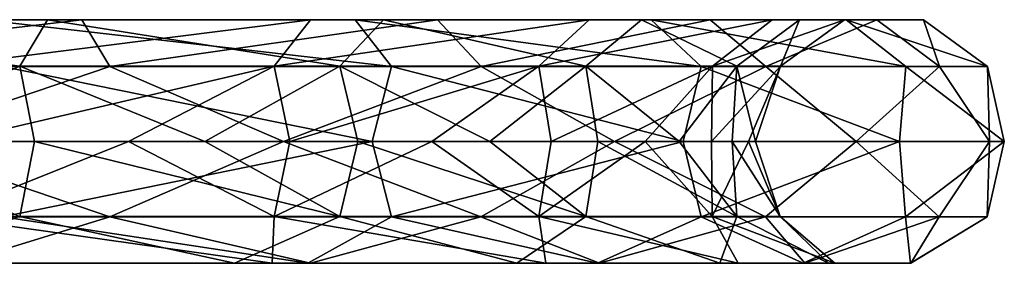
# Model space of a CAD drawing. Units: millimetres. Extents: x -108 to 108, y -79 to 10.
# Drawn here: x 39 to 108, y -78 to -61 of the extents above; entities that cross this region are included whole.
import ezdxf

# ---------------------------------------------------------------- set-up
doc = ezdxf.new("R2010")
doc.units = ezdxf.units.MM
doc.header["$LTSCALE"] = 127.314815
doc.layers.add('1', color=7, linetype='CONTINUOUS')
doc.layers.add('2', color=7, linetype='CONTINUOUS')

msp = doc.modelspace()

# ---------------------------------------------------------------- linework, layer by layer
at = {"layer": '1', "linetype": 'Continuous'}
for points in [[(15.637, -74.79, -205.885), (30.054, -69.5, -204.525), (45.58, -74.79, -196.867), (15.637, -74.79, -205.885)], [(40.306, -69.5, -181.337), (27.405, -69.5, -186.525), (39.257, -74.776, -183.737), (40.306, -69.5, -181.337)], [(30.054, -69.5, -204.525), (57.777, -69.5, -192.177), (45.58, -74.79, -196.867), (30.054, -69.5, -204.525)], [(34.464, -69.5, -15.529), (46.894, -69.5, -21.763), (33.737, -74.776, -13.397), (34.464, -69.5, -15.529)], [(33.737, -74.776, -13.397), (46.894, -69.5, -21.763), (57.129, -74.776, -26.735), (33.737, -74.776, -13.397)], [(64, -69.5, -11.517), (37.192, -69.5, 2.709), (38.044, -74.79, 0.559), (64, -69.5, -11.517)], [(65.355, -74.79, -14.673), (64, -69.5, -11.517), (38.044, -74.79, 0.559), (65.355, -74.79, -14.673)], [(61.737, -74.776, -168.913), (40.306, -69.5, -181.337), (39.257, -74.776, -183.737), (61.737, -74.776, -168.913)], [(52.266, -69.5, -174.243), (40.306, -69.5, -181.337), (61.737, -74.776, -168.913), (52.266, -69.5, -174.243)], [(45.58, -74.79, -196.867), (57.777, -69.5, -192.177), (71.65, -74.79, -179.597), (45.58, -74.79, -196.867)], [(46.894, -69.5, -21.763), (58.228, -69.5, -29.818), (57.129, -74.776, -26.735), (46.894, -69.5, -21.763)], [(63.006, -69.5, -165.41), (52.266, -69.5, -174.243), (61.737, -74.776, -168.913), (63.006, -69.5, -165.41)], [(58.228, -69.5, -29.818), (68.203, -69.5, -39.506), (57.129, -74.776, -26.735), (58.228, -69.5, -29.818)], [(57.129, -74.776, -26.735), (68.203, -69.5, -39.506), (75.702, -74.776, -46.233), (57.129, -74.776, -26.735)], [(57.777, -69.5, -192.177), (81.022, -69.5, -172.664), (71.65, -74.79, -179.597), (57.777, -69.5, -192.177)], [(79.008, -74.776, -148.254), (63.006, -69.5, -165.41), (61.737, -74.776, -168.913), (79.008, -74.776, -148.254)], [(72.274, -69.5, -155.044), (63.006, -69.5, -165.41), (79.008, -74.776, -148.254), (72.274, -69.5, -155.044)], [(85.847, -69.5, -32.583), (64, -69.5, -11.517), (65.355, -74.79, -14.673), (85.847, -69.5, -32.583)], [(87.112, -74.79, -37.135), (85.847, -69.5, -32.583), (65.355, -74.79, -14.673), (87.112, -74.79, -37.135)], [(68.203, -69.5, -39.506), (76.585, -69.5, -50.601), (75.702, -74.776, -46.233), (68.203, -69.5, -39.506)], [(71.65, -74.79, -179.597), (81.022, -69.5, -172.664), (91.632, -74.79, -155.542), (71.65, -74.79, -179.597)], [(79.855, -69.5, -143.387), (72.274, -69.5, -155.044), (79.008, -74.776, -148.254), (79.855, -69.5, -143.387)], [(76.585, -69.5, -50.601), (83.18, -69.5, -62.843), (75.702, -74.776, -46.233), (76.585, -69.5, -50.601)], [(75.702, -74.776, -46.233), (83.18, -69.5, -62.843), (87.889, -74.776, -70.246), (75.702, -74.776, -46.233)], [(89.614, -74.776, -123.503), (79.855, -69.5, -143.387), (79.008, -74.776, -148.254), (89.614, -74.776, -123.503)], [(85.571, -69.5, -130.711), (79.855, -69.5, -143.387), (89.614, -74.776, -123.503), (85.571, -69.5, -130.711)], [(81.022, -69.5, -172.664), (97.985, -69.5, -147.499), (91.632, -74.79, -155.542), (81.022, -69.5, -172.664)], [(83.18, -69.5, -62.843), (87.832, -69.5, -75.947), (87.889, -74.776, -70.246), (83.18, -69.5, -62.843)], [(89.289, -69.5, -117.312), (85.571, -69.5, -130.711), (89.614, -74.776, -123.503), (89.289, -69.5, -117.312)], [(101.038, -69.5, -58.857), (85.847, -69.5, -32.583), (87.112, -74.79, -37.135), (101.038, -69.5, -58.857)], [(101.469, -74.79, -64.916), (101.038, -69.5, -58.857), (87.112, -74.79, -37.135), (101.469, -74.79, -64.916)], [(87.832, -69.5, -75.947), (90.433, -69.5, -89.607), (87.889, -74.776, -70.246), (87.832, -69.5, -75.947)], [(87.889, -74.776, -70.246), (90.433, -69.5, -89.607), (92.66, -74.776, -96.747), (87.889, -74.776, -70.246)], [(90.923, -69.5, -103.503), (89.289, -69.5, -117.312), (92.66, -74.776, -96.747), (90.923, -69.5, -103.503)], [(92.66, -74.776, -96.747), (89.289, -69.5, -117.312), (89.614, -74.776, -123.503), (92.66, -74.776, -96.747)], [(90.433, -69.5, -89.607), (90.923, -69.5, -103.503), (92.66, -74.776, -96.747), (90.433, -69.5, -89.607)], [(91.632, -74.79, -155.542), (97.985, -69.5, -147.499), (103.829, -74.79, -126.747), (91.632, -74.79, -155.542)], [(97.985, -69.5, -147.499), (107.352, -69.5, -118.631), (103.829, -74.79, -126.747), (97.985, -69.5, -147.499)], [(108.397, -69.5, -88.3), (101.038, -69.5, -58.857), (101.469, -74.79, -64.916), (108.397, -69.5, -88.3)], [(107.203, -74.79, -95.658), (108.397, -69.5, -88.3), (101.469, -74.79, -64.916), (107.203, -74.79, -95.658)], [(103.829, -74.79, -126.747), (107.352, -69.5, -118.631), (107.203, -74.79, -95.658), (103.829, -74.79, -126.747)], [(107.352, -69.5, -118.631), (108.397, -69.5, -88.3), (107.203, -74.79, -95.658), (107.352, -69.5, -118.631)], [(15.637, -74.79, -205.885), (45.58, -74.79, -196.867), (35.007, -78.061, -196.38), (15.637, -74.79, -205.885)], [(39.257, -74.776, -183.737), (30.455, -78.056, -192.064), (54.344, -78.056, -180.349), (39.257, -74.776, -183.737)], [(33.737, -74.776, -13.397), (56.984, -78.056, -20.996), (33.496, -78.056, -8.495), (33.737, -74.776, -13.397)], [(33.737, -74.776, -13.397), (57.129, -74.776, -26.735), (56.984, -78.056, -20.996), (33.737, -74.776, -13.397)], [(59.485, -78.061, -15.938), (38.044, -74.79, 0.559), (34.772, -78.061, -3.035), (59.485, -78.061, -15.938)], [(35.007, -78.061, -196.38), (45.58, -74.79, -196.867), (59.688, -78.061, -183.417), (35.007, -78.061, -196.38)], [(65.355, -74.79, -14.673), (38.044, -74.79, 0.559), (59.485, -78.061, -15.938), (65.355, -74.79, -14.673)], [(61.737, -74.776, -168.913), (39.257, -74.776, -183.737), (54.344, -78.056, -180.349), (61.737, -74.776, -168.913)], [(45.58, -74.79, -196.867), (71.65, -74.79, -179.597), (59.688, -78.061, -183.417), (45.58, -74.79, -196.867)], [(61.737, -74.776, -168.913), (54.344, -78.056, -180.349), (74.161, -78.056, -162.595), (61.737, -74.776, -168.913)], [(57.129, -74.776, -26.735), (76.202, -78.056, -39.396), (56.984, -78.056, -20.996), (57.129, -74.776, -26.735)], [(57.129, -74.776, -26.735), (75.702, -74.776, -46.233), (76.202, -78.056, -39.396), (57.129, -74.776, -26.735)], [(79.821, -78.061, -35.009), (65.355, -74.79, -14.673), (59.485, -78.061, -15.938), (79.821, -78.061, -35.009)], [(59.688, -78.061, -183.417), (71.65, -74.79, -179.597), (79.978, -78.061, -164.297), (59.688, -78.061, -183.417)], [(79.008, -74.776, -148.254), (61.737, -74.776, -168.913), (74.161, -78.056, -162.595), (79.008, -74.776, -148.254)], [(87.112, -74.79, -37.135), (65.355, -74.79, -14.673), (79.821, -78.061, -35.009), (87.112, -74.79, -37.135)], [(71.65, -74.79, -179.597), (91.632, -74.79, -155.542), (79.978, -78.061, -164.297), (71.65, -74.79, -179.597)], [(79.008, -74.776, -148.254), (74.161, -78.056, -162.595), (88.423, -78.056, -140.134), (79.008, -74.776, -148.254)], [(75.702, -74.776, -46.233), (87.889, -74.776, -70.246), (89.712, -78.056, -62.318), (75.702, -74.776, -46.233)], [(75.702, -74.776, -46.233), (89.712, -78.056, -62.318), (76.202, -78.056, -39.396), (75.702, -74.776, -46.233)], [(89.614, -74.776, -123.503), (79.008, -74.776, -148.254), (88.423, -78.056, -140.134), (89.614, -74.776, -123.503)], [(94.284, -78.061, -58.843), (87.112, -74.79, -37.135), (79.821, -78.061, -35.009), (94.284, -78.061, -58.843)], [(79.978, -78.061, -164.297), (91.632, -74.79, -155.542), (94.383, -78.061, -140.428), (79.978, -78.061, -164.297)], [(101.469, -74.79, -64.916), (87.112, -74.79, -37.135), (94.284, -78.061, -58.843), (101.469, -74.79, -64.916)], [(87.889, -74.776, -70.246), (92.66, -74.776, -96.747), (96.501, -78.056, -88.044), (87.889, -74.776, -70.246)], [(87.889, -74.776, -70.246), (96.501, -78.056, -88.044), (89.712, -78.056, -62.318), (87.889, -74.776, -70.246)], [(89.614, -74.776, -123.503), (88.423, -78.056, -140.134), (96.06, -78.056, -114.647), (89.614, -74.776, -123.503)], [(92.66, -74.776, -96.747), (89.614, -74.776, -123.503), (96.06, -78.056, -114.647), (92.66, -74.776, -96.747)], [(91.632, -74.79, -155.542), (103.829, -74.79, -126.747), (94.383, -78.061, -140.428), (91.632, -74.79, -155.542)], [(92.66, -74.776, -96.747), (96.06, -78.056, -114.647), (96.501, -78.056, -88.044), (92.66, -74.776, -96.747)], [(101.809, -78.061, -85.687), (101.469, -74.79, -64.916), (94.284, -78.061, -58.843), (101.809, -78.061, -85.687)], [(94.383, -78.061, -140.428), (103.829, -74.79, -126.747), (101.843, -78.061, -113.566), (94.383, -78.061, -140.428)], [(107.203, -74.79, -95.658), (101.469, -74.79, -64.916), (101.809, -78.061, -85.687), (107.203, -74.79, -95.658)], [(101.843, -78.061, -113.566), (107.203, -74.79, -95.658), (101.809, -78.061, -85.687), (101.843, -78.061, -113.566)], [(103.829, -74.79, -126.747), (107.203, -74.79, -95.658), (101.843, -78.061, -113.566), (103.829, -74.79, -126.747)], [(30.455, -78.056, -192.064), (35.007, -78.061, -196.38), (54.344, -78.056, -180.349), (30.455, -78.056, -192.064)], [(59.485, -78.061, -15.938), (34.772, -78.061, -3.035), (33.496, -78.056, -8.495), (59.485, -78.061, -15.938)], [(56.984, -78.056, -20.996), (59.485, -78.061, -15.938), (33.496, -78.056, -8.495), (56.984, -78.056, -20.996)], [(35.007, -78.061, -196.38), (59.688, -78.061, -183.417), (54.344, -78.056, -180.349), (35.007, -78.061, -196.38)], [(54.344, -78.056, -180.349), (59.688, -78.061, -183.417), (74.161, -78.056, -162.595), (54.344, -78.056, -180.349)], [(79.821, -78.061, -35.009), (59.485, -78.061, -15.938), (56.984, -78.056, -20.996), (79.821, -78.061, -35.009)], [(76.202, -78.056, -39.396), (79.821, -78.061, -35.009), (56.984, -78.056, -20.996), (76.202, -78.056, -39.396)], [(59.688, -78.061, -183.417), (79.978, -78.061, -164.297), (74.161, -78.056, -162.595), (59.688, -78.061, -183.417)], [(74.161, -78.056, -162.595), (79.978, -78.061, -164.297), (88.423, -78.056, -140.134), (74.161, -78.056, -162.595)], [(94.284, -78.061, -58.843), (79.821, -78.061, -35.009), (76.202, -78.056, -39.396), (94.284, -78.061, -58.843)], [(89.712, -78.056, -62.318), (94.284, -78.061, -58.843), (76.202, -78.056, -39.396), (89.712, -78.056, -62.318)], [(79.978, -78.061, -164.297), (94.383, -78.061, -140.428), (88.423, -78.056, -140.134), (79.978, -78.061, -164.297)], [(88.423, -78.056, -140.134), (94.383, -78.061, -140.428), (96.06, -78.056, -114.647), (88.423, -78.056, -140.134)], [(101.809, -78.061, -85.687), (94.284, -78.061, -58.843), (89.712, -78.056, -62.318), (101.809, -78.061, -85.687)], [(96.501, -78.056, -88.044), (101.809, -78.061, -85.687), (89.712, -78.056, -62.318), (96.501, -78.056, -88.044)], [(94.383, -78.061, -140.428), (101.843, -78.061, -113.566), (96.06, -78.056, -114.647), (94.383, -78.061, -140.428)], [(96.06, -78.056, -114.647), (101.843, -78.061, -113.566), (96.501, -78.056, -88.044), (96.06, -78.056, -114.647)], [(101.843, -78.061, -113.566), (101.809, -78.061, -85.687), (96.501, -78.056, -88.044), (101.843, -78.061, -113.566)]]:
    msp.add_3dface(points, dxfattribs=at)
at = {"layer": '2', "linetype": 'Continuous'}
for points in [[(13.465, -64.21, -191.486), (39.26, -64.21, -183.747), (14.137, -60.939, -195.941), (13.465, -64.21, -191.486)], [(14.137, -60.939, -195.941), (39.26, -64.21, -183.747), (41.215, -60.939, -187.806), (14.137, -60.939, -195.941)], [(14.137, -60.939, -195.941), (41.215, -60.939, -187.806), (14.966, -60.944, -201.447), (14.137, -60.939, -195.941)], [(14.966, -60.944, -201.447), (41.215, -60.939, -187.806), (43.631, -60.944, -192.823), (14.966, -60.944, -201.447)], [(15.637, -64.224, -205.896), (14.966, -60.944, -201.447), (43.631, -60.944, -192.823), (15.637, -64.224, -205.896)], [(45.583, -64.224, -196.877), (15.637, -64.224, -205.896), (43.631, -60.944, -192.823), (45.583, -64.224, -196.877)], [(57.136, -64.21, -26.728), (33.741, -64.21, -13.388), (59.68, -60.939, -22.998), (57.136, -64.21, -26.728)], [(59.68, -60.939, -22.998), (33.741, -64.21, -13.388), (35.073, -60.939, -9.072), (59.68, -60.939, -22.998)], [(59.68, -60.939, -22.998), (35.073, -60.939, -9.072), (62.822, -60.944, -18.389), (59.68, -60.939, -22.998)], [(62.822, -60.944, -18.389), (35.073, -60.939, -9.072), (36.718, -60.944, -3.74), (62.822, -60.944, -18.389)], [(38.048, -64.224, 0.568), (65.362, -64.224, -14.666), (36.718, -60.944, -3.74), (38.048, -64.224, 0.568)], [(65.362, -64.224, -14.666), (62.822, -60.944, -18.389), (36.718, -60.944, -3.74), (65.362, -64.224, -14.666)], [(39.26, -64.21, -183.747), (61.743, -64.21, -168.921), (41.215, -60.939, -187.806), (39.26, -64.21, -183.747)], [(41.215, -60.939, -187.806), (61.743, -64.21, -168.921), (64.808, -60.939, -172.224), (41.215, -60.939, -187.806)], [(41.215, -60.939, -187.806), (64.808, -60.939, -172.224), (43.631, -60.944, -192.823), (41.215, -60.939, -187.806)], [(43.631, -60.944, -192.823), (64.808, -60.939, -172.224), (68.595, -60.944, -176.306), (43.631, -60.944, -192.823)], [(45.583, -64.224, -196.877), (43.631, -60.944, -192.823), (68.595, -60.944, -176.306), (45.583, -64.224, -196.877)], [(71.656, -64.224, -179.605), (45.583, -64.224, -196.877), (68.595, -60.944, -176.306), (71.656, -64.224, -179.605)], [(75.711, -64.21, -46.228), (57.136, -64.21, -26.728), (79.239, -60.939, -43.414), (75.711, -64.21, -46.228)], [(79.239, -60.939, -43.414), (57.136, -64.21, -26.728), (59.68, -60.939, -22.998), (79.239, -60.939, -43.414)], [(79.239, -60.939, -43.414), (59.68, -60.939, -22.998), (83.599, -60.944, -39.938), (79.239, -60.939, -43.414)], [(83.599, -60.944, -39.938), (59.68, -60.939, -22.998), (62.822, -60.944, -18.389), (83.599, -60.944, -39.938)], [(61.743, -64.21, -168.921), (79.016, -64.21, -148.26), (64.808, -60.939, -172.224), (61.743, -64.21, -168.921)], [(65.362, -64.224, -14.666), (87.121, -64.224, -37.13), (62.822, -60.944, -18.389), (65.362, -64.224, -14.666)], [(87.121, -64.224, -37.13), (83.599, -60.944, -39.938), (62.822, -60.944, -18.389), (87.121, -64.224, -37.13)], [(64.808, -60.939, -172.224), (79.016, -64.21, -148.26), (82.92, -60.939, -150.513), (64.808, -60.939, -172.224)], [(64.808, -60.939, -172.224), (82.92, -60.939, -150.513), (68.595, -60.944, -176.306), (64.808, -60.939, -172.224)], [(68.595, -60.944, -176.306), (82.92, -60.939, -150.513), (87.743, -60.944, -153.298), (68.595, -60.944, -176.306)], [(71.656, -64.224, -179.605), (68.595, -60.944, -176.306), (87.743, -60.944, -153.298), (71.656, -64.224, -179.605)], [(91.64, -64.224, -155.548), (71.656, -64.224, -179.605), (87.743, -60.944, -153.298), (91.64, -64.224, -155.548)], [(87.898, -64.21, -70.243), (75.711, -64.21, -46.228), (92.097, -60.939, -68.595), (87.898, -64.21, -70.243)], [(92.097, -60.939, -68.595), (75.711, -64.21, -46.228), (79.239, -60.939, -43.414), (92.097, -60.939, -68.595)], [(79.016, -64.21, -148.26), (89.624, -64.21, -123.506), (82.92, -60.939, -150.513), (79.016, -64.21, -148.26)], [(92.097, -60.939, -68.595), (79.239, -60.939, -43.414), (97.286, -60.944, -66.559), (92.097, -60.939, -68.595)], [(97.286, -60.944, -66.559), (79.239, -60.939, -43.414), (83.599, -60.944, -39.938), (97.286, -60.944, -66.559)], [(82.92, -60.939, -150.513), (89.624, -64.21, -123.506), (94.019, -60.939, -124.509), (82.92, -60.939, -150.513)], [(82.92, -60.939, -150.513), (94.019, -60.939, -124.509), (87.743, -60.944, -153.298), (82.92, -60.939, -150.513)], [(87.121, -64.224, -37.13), (101.478, -64.224, -64.914), (83.599, -60.944, -39.938), (87.121, -64.224, -37.13)], [(101.478, -64.224, -64.914), (97.286, -60.944, -66.559), (83.599, -60.944, -39.938), (101.478, -64.224, -64.914)], [(87.743, -60.944, -153.298), (94.019, -60.939, -124.509), (99.45, -60.944, -125.749), (87.743, -60.944, -153.298)], [(91.64, -64.224, -155.548), (87.743, -60.944, -153.298), (99.45, -60.944, -125.749), (91.64, -64.224, -155.548)], [(92.67, -64.21, -96.748), (87.898, -64.21, -70.243), (97.167, -60.939, -96.411), (92.67, -64.21, -96.748)], [(97.167, -60.939, -96.411), (87.898, -64.21, -70.243), (92.097, -60.939, -68.595), (97.167, -60.939, -96.411)], [(89.624, -64.21, -123.506), (92.67, -64.21, -96.748), (94.019, -60.939, -124.509), (89.624, -64.21, -123.506)], [(103.838, -64.224, -126.751), (91.64, -64.224, -155.548), (99.45, -60.944, -125.749), (103.838, -64.224, -126.751)], [(97.167, -60.939, -96.411), (92.097, -60.939, -68.595), (102.723, -60.944, -95.995), (97.167, -60.939, -96.411)], [(102.723, -60.944, -95.995), (92.097, -60.939, -68.595), (97.286, -60.944, -66.559), (102.723, -60.944, -95.995)], [(94.019, -60.939, -124.509), (92.67, -64.21, -96.748), (97.167, -60.939, -96.411), (94.019, -60.939, -124.509)], [(94.019, -60.939, -124.509), (97.167, -60.939, -96.411), (99.45, -60.944, -125.749), (94.019, -60.939, -124.509)], [(99.45, -60.944, -125.749), (97.167, -60.939, -96.411), (102.723, -60.944, -95.995), (99.45, -60.944, -125.749)], [(101.478, -64.224, -64.914), (107.213, -64.224, -95.659), (97.286, -60.944, -66.559), (101.478, -64.224, -64.914)], [(107.213, -64.224, -95.659), (102.723, -60.944, -95.995), (97.286, -60.944, -66.559), (107.213, -64.224, -95.659)], [(103.838, -64.224, -126.751), (99.45, -60.944, -125.749), (102.723, -60.944, -95.995), (103.838, -64.224, -126.751)], [(107.213, -64.224, -95.659), (103.838, -64.224, -126.751), (102.723, -60.944, -95.995), (107.213, -64.224, -95.659)], [(13.465, -64.21, -191.486), (27.405, -69.5, -186.525), (39.26, -64.21, -183.747), (13.465, -64.21, -191.486)], [(45.583, -64.224, -196.877), (30.054, -69.5, -204.525), (15.637, -64.224, -205.896), (45.583, -64.224, -196.877)], [(27.405, -69.5, -186.525), (40.306, -69.5, -181.337), (39.26, -64.21, -183.747), (27.405, -69.5, -186.525)], [(57.777, -69.5, -192.177), (30.054, -69.5, -204.525), (45.583, -64.224, -196.877), (57.777, -69.5, -192.177)], [(57.136, -64.21, -26.728), (34.464, -69.5, -15.529), (33.741, -64.21, -13.388), (57.136, -64.21, -26.728)], [(46.894, -69.5, -21.763), (34.464, -69.5, -15.529), (57.136, -64.21, -26.728), (46.894, -69.5, -21.763)], [(37.192, -69.5, 2.709), (64, -69.5, -11.517), (38.048, -64.224, 0.568), (37.192, -69.5, 2.709)], [(38.048, -64.224, 0.568), (64, -69.5, -11.517), (65.362, -64.224, -14.666), (38.048, -64.224, 0.568)], [(40.306, -69.5, -181.337), (52.266, -69.5, -174.243), (39.26, -64.21, -183.747), (40.306, -69.5, -181.337)], [(39.26, -64.21, -183.747), (52.266, -69.5, -174.243), (61.743, -64.21, -168.921), (39.26, -64.21, -183.747)], [(71.656, -64.224, -179.605), (57.777, -69.5, -192.177), (45.583, -64.224, -196.877), (71.656, -64.224, -179.605)], [(58.228, -69.5, -29.818), (46.894, -69.5, -21.763), (57.136, -64.21, -26.728), (58.228, -69.5, -29.818)], [(52.266, -69.5, -174.243), (63.006, -69.5, -165.41), (61.743, -64.21, -168.921), (52.266, -69.5, -174.243)], [(75.711, -64.21, -46.228), (58.228, -69.5, -29.818), (57.136, -64.21, -26.728), (75.711, -64.21, -46.228)], [(81.022, -69.5, -172.664), (57.777, -69.5, -192.177), (71.656, -64.224, -179.605), (81.022, -69.5, -172.664)], [(68.203, -69.5, -39.506), (58.228, -69.5, -29.818), (75.711, -64.21, -46.228), (68.203, -69.5, -39.506)], [(63.006, -69.5, -165.41), (72.274, -69.5, -155.044), (61.743, -64.21, -168.921), (63.006, -69.5, -165.41)], [(61.743, -64.21, -168.921), (72.274, -69.5, -155.044), (79.016, -64.21, -148.26), (61.743, -64.21, -168.921)], [(64, -69.5, -11.517), (85.847, -69.5, -32.583), (65.362, -64.224, -14.666), (64, -69.5, -11.517)], [(65.362, -64.224, -14.666), (85.847, -69.5, -32.583), (87.121, -64.224, -37.13), (65.362, -64.224, -14.666)], [(76.585, -69.5, -50.601), (68.203, -69.5, -39.506), (75.711, -64.21, -46.228), (76.585, -69.5, -50.601)], [(91.64, -64.224, -155.548), (81.022, -69.5, -172.664), (71.656, -64.224, -179.605), (91.64, -64.224, -155.548)], [(72.274, -69.5, -155.044), (79.855, -69.5, -143.387), (79.016, -64.21, -148.26), (72.274, -69.5, -155.044)], [(87.898, -64.21, -70.243), (76.585, -69.5, -50.601), (75.711, -64.21, -46.228), (87.898, -64.21, -70.243)], [(83.18, -69.5, -62.843), (76.585, -69.5, -50.601), (87.898, -64.21, -70.243), (83.18, -69.5, -62.843)], [(79.855, -69.5, -143.387), (85.571, -69.5, -130.711), (79.016, -64.21, -148.26), (79.855, -69.5, -143.387)], [(79.016, -64.21, -148.26), (85.571, -69.5, -130.711), (89.624, -64.21, -123.506), (79.016, -64.21, -148.26)], [(97.985, -69.5, -147.499), (81.022, -69.5, -172.664), (91.64, -64.224, -155.548), (97.985, -69.5, -147.499)], [(87.832, -69.5, -75.947), (83.18, -69.5, -62.843), (87.898, -64.21, -70.243), (87.832, -69.5, -75.947)], [(85.571, -69.5, -130.711), (89.289, -69.5, -117.312), (89.624, -64.21, -123.506), (85.571, -69.5, -130.711)], [(85.847, -69.5, -32.583), (101.038, -69.5, -58.857), (87.121, -64.224, -37.13), (85.847, -69.5, -32.583)], [(87.121, -64.224, -37.13), (101.038, -69.5, -58.857), (101.478, -64.224, -64.914), (87.121, -64.224, -37.13)], [(90.433, -69.5, -89.607), (87.832, -69.5, -75.947), (92.67, -64.21, -96.748), (90.433, -69.5, -89.607)], [(92.67, -64.21, -96.748), (87.832, -69.5, -75.947), (87.898, -64.21, -70.243), (92.67, -64.21, -96.748)], [(89.289, -69.5, -117.312), (90.923, -69.5, -103.503), (89.624, -64.21, -123.506), (89.289, -69.5, -117.312)], [(89.624, -64.21, -123.506), (90.923, -69.5, -103.503), (92.67, -64.21, -96.748), (89.624, -64.21, -123.506)], [(90.923, -69.5, -103.503), (90.433, -69.5, -89.607), (92.67, -64.21, -96.748), (90.923, -69.5, -103.503)], [(103.838, -64.224, -126.751), (97.985, -69.5, -147.499), (91.64, -64.224, -155.548), (103.838, -64.224, -126.751)], [(107.352, -69.5, -118.631), (97.985, -69.5, -147.499), (103.838, -64.224, -126.751), (107.352, -69.5, -118.631)], [(101.038, -69.5, -58.857), (108.397, -69.5, -88.3), (101.478, -64.224, -64.914), (101.038, -69.5, -58.857)], [(101.478, -64.224, -64.914), (108.397, -69.5, -88.3), (107.213, -64.224, -95.659), (101.478, -64.224, -64.914)], [(107.213, -64.224, -95.659), (107.352, -69.5, -118.631), (103.838, -64.224, -126.751), (107.213, -64.224, -95.659)], [(108.397, -69.5, -88.3), (107.352, -69.5, -118.631), (107.213, -64.224, -95.659), (108.397, -69.5, -88.3)]]:
    msp.add_3dface(points, dxfattribs=at)

doc.saveas('drawing.dxf')
